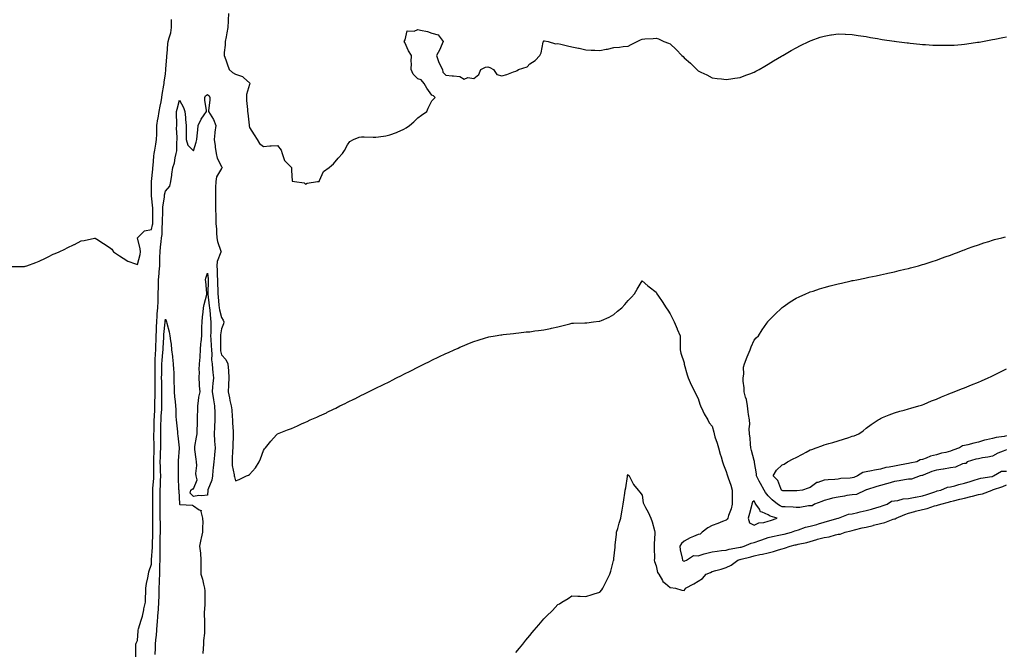
# Model space of a CAD drawing. Units: inches. Extents: x 968483 to 971123, y 7308458 to 7311098.
# Drawn here: x 969394 to 970096, y 7310197 to 7310647 of the extents above; entities that cross this region are included whole.
import ezdxf

# ---------------------------------------------------------------- set-up
doc = ezdxf.new("R2010")
doc.units = ezdxf.units.IN
doc.header["$MEASUREMENT"] = 0
doc.layers.add('Contour_96847308', color=7, linetype='Continuous', true_color=0xb621fe)

msp = doc.modelspace()

# ---------------------------------------------------------------- linework, layer by layer
at = {"layer": 'Contour_96847308'}
for points in [[(969543.07, 7310651.92, 3258), (969542.88, 7310647.08, 3258), (969542.81, 7310646.68, 3258), (969542.57, 7310641.92, 3258), (969541.98, 7310637.99, 3258), (969541.37, 7310635.24, 3258), (969540.8, 7310631.92, 3258), (969540.71, 7310629.26, 3258), (969540.09, 7310623.96, 3258), (969540, 7310621.92, 3258), (969541.09, 7310618.88, 3258), (969542.1, 7310615.97, 3258), (969543.6, 7310611.92, 3258), (969545.85, 7310609.72, 3258), (969548.05, 7310608.63, 3258), (969553.02, 7310606.89, 3258), (969554.05, 7310605.92, 3258), (969558.05, 7310602.37, 3258), (969558.3, 7310602.17, 3258), (969558.57, 7310601.92, 3258), (969558.4, 7310601.56, 3258), (969558.05, 7310601.3, 3258), (969555.82, 7310594.14, 3258), (969555.79, 7310591.92, 3258), (969555.92, 7310589.8, 3258), (969556.62, 7310583.35, 3258), (969556.71, 7310581.92, 3258), (969556.79, 7310580.67, 3258), (969557.89, 7310572.08, 3258), (969557.9, 7310571.92, 3258), (969557.92, 7310571.79, 3258), (969558.05, 7310570.64, 3258), (969561.44, 7310565.3, 3258), (969563.57, 7310561.92, 3258), (969565.16, 7310559.03, 3258), (969568.05, 7310556.92, 3258), (969572.58, 7310557.39, 3258), (969573.49, 7310557.35, 3258), (969578.05, 7310557.7, 3258), (969580.54, 7310554.41, 3258), (969581.34, 7310551.92, 3258), (969583.13, 7310547, 3258), (969586.26, 7310543.71, 3258), (969587.9, 7310541.92, 3258), (969587.97, 7310541.84, 3258), (969588.05, 7310540.07, 3258), (969588.4, 7310532.27, 3258), (969590.13, 7310531.92, 3258), (969597.16, 7310531.03, 3258), (969598.05, 7310530.18, 3258), (969599.07, 7310530.9, 3258), (969606.62, 7310531.92, 3258), (969607.84, 7310532.12, 3258), (969608.05, 7310532.77, 3258), (969610.75, 7310539.22, 3258), (969614.9, 7310541.92, 3258), (969616.53, 7310543.45, 3258), (969618.05, 7310544.56, 3258), (969621.25, 7310548.72, 3258), (969624.41, 7310551.92, 3258), (969625.79, 7310554.18, 3258), (969628.05, 7310558.1, 3258), (969629.52, 7310560.44, 3258), (969632.14, 7310561.92, 3258), (969636.35, 7310563.62, 3258), (969638.05, 7310563.9, 3258), (969639.91, 7310563.78, 3258), (969646.29, 7310563.68, 3258), (969648.05, 7310563.59, 3258), (969650.09, 7310563.96, 3258), (969655.34, 7310564.63, 3258), (969658.05, 7310565.18, 3258), (969662.97, 7310567, 3258), (969663.28, 7310567.16, 3258), (969668.05, 7310569.32, 3258), (969669.73, 7310570.24, 3258), (969672.16, 7310571.92, 3258), (969675.3, 7310574.67, 3258), (969678.05, 7310577.49, 3258), (969680.74, 7310579.23, 3258), (969684.52, 7310581.92, 3258), (969685.55, 7310584.42, 3258), (969688.05, 7310589.48, 3258), (969689.2, 7310590.77, 3258), (969690.49, 7310591.92, 3258), (969689.37, 7310593.23, 3258), (969688.05, 7310593.52, 3258), (969684.59, 7310598.47, 3258), (969682.72, 7310601.92, 3258), (969680.55, 7310604.42, 3258), (969678.05, 7310605.22, 3258), (969674.81, 7310608.67, 3258), (969673.32, 7310611.92, 3258), (969673.58, 7310616.39, 3258), (969673.44, 7310617.31, 3258), (969673.63, 7310621.92, 3258), (969671.43, 7310625.3, 3258), (969668.87, 7310631.1, 3258), (969668.46, 7310631.92, 3258), (969669.1, 7310632.97, 3258), (969670.45, 7310639.52, 3258), (969675.44, 7310639.32, 3258), (969678.05, 7310640.45, 3258), (969680.08, 7310639.89, 3258), (969685.04, 7310638.91, 3258), (969688.05, 7310637.89, 3258), (969692.68, 7310636.55, 3258), (969696.08, 7310631.92, 3258), (969694.68, 7310628.56, 3258), (969693.91, 7310626.07, 3258), (969691.37, 7310621.92, 3258), (969693.05, 7310616.92, 3258), (969695.76, 7310611.92, 3258), (969696.04, 7310609.9, 3258), (969698.05, 7310607.85, 3258), (969702.51, 7310607.46, 3258), (969703.55, 7310607.42, 3258), (969708.05, 7310606.92, 3258), (969711.22, 7310605.1, 3258), (969713.88, 7310606.09, 3258), (969718.05, 7310605.48, 3258), (969721.57, 7310608.4, 3258), (969723.11, 7310611.92, 3258), (969726.3, 7310613.66, 3258), (969728.05, 7310613.72, 3258), (969729.42, 7310613.29, 3258), (969732.15, 7310611.92, 3258), (969734.54, 7310608.41, 3258), (969738.05, 7310607.33, 3258), (969741.72, 7310608.25, 3258), (969746.27, 7310610.14, 3258), (969748.05, 7310610.72, 3258), (969748.9, 7310611.07, 3258), (969750, 7310611.92, 3258), (969756.17, 7310613.8, 3258), (969758.05, 7310615.88, 3258), (969761.76, 7310618.21, 3258), (969765.12, 7310621.92, 3258), (969766.15, 7310623.82, 3258), (969767.49, 7310631.36, 3258), (969767.68, 7310631.92, 3258), (969767.77, 7310632.2, 3258), (969768.05, 7310632.44, 3258), (969768.46, 7310632.33, 3258), (969771.14, 7310631.92, 3258), (969776.22, 7310630.1, 3258), (969778.05, 7310630.35, 3258), (969780.05, 7310629.92, 3258), (969784.92, 7310628.79, 3258), (969788.05, 7310628.14, 3258), (969792.77, 7310627.2, 3258), (969793.27, 7310627.14, 3258), (969798.05, 7310626, 3258), (969801.83, 7310625.7, 3258), (969804.3, 7310625.67, 3258), (969808.05, 7310625.4, 3258), (969812.47, 7310626.34, 3258), (969813.5, 7310626.48, 3258), (969818.05, 7310627.69, 3258), (969822.06, 7310627.91, 3258), (969824.51, 7310628.38, 3258), (969828.05, 7310628.66, 3258), (969830.28, 7310629.7, 3258), (969834.6, 7310631.92, 3258), (969836.91, 7310633.06, 3258), (969838.05, 7310633.61, 3258), (969840, 7310633.87, 3258), (969845.98, 7310633.99, 3258), (969848.05, 7310634.37, 3258), (969849.88, 7310633.75, 3258), (969853.64, 7310631.92, 3258), (969856.82, 7310630.69, 3258), (969858.05, 7310630.11, 3258), (969862.4, 7310626.27, 3258), (969866.56, 7310621.92, 3258), (969867.31, 7310621.17, 3258), (969868.05, 7310620.21, 3258), (969872.56, 7310616.43, 3258), (969877.16, 7310611.92, 3258), (969877.59, 7310611.46, 3258), (969878.05, 7310610.94, 3258), (969879.97, 7310610, 3258), (969884.19, 7310608.06, 3258), (969888.05, 7310605.88, 3258), (969891.63, 7310605.5, 3258), (969894.82, 7310605.15, 3258), (969898.05, 7310604.77, 3258), (969901.41, 7310605.27, 3258), (969904.29, 7310605.68, 3258), (969908.05, 7310606.24, 3258), (969912.15, 7310607.82, 3258), (969915.05, 7310608.92, 3258), (969918.05, 7310610.05, 3258), (969919.28, 7310610.69, 3258), (969921.53, 7310611.92, 3258), (969925.59, 7310614.38, 3258), (969928.05, 7310615.8, 3258), (969931.88, 7310618.09, 3258), (969937.46, 7310621.33, 3258), (969938.05, 7310621.67, 3258), (969938.21, 7310621.77, 3258), (969938.47, 7310621.92, 3258), (969944.53, 7310625.43, 3258), (969948.05, 7310627.36, 3258), (969951.04, 7310628.94, 3258), (969957.11, 7310631.92, 3258), (969957.75, 7310632.23, 3258), (969958.05, 7310632.36, 3258), (969958.71, 7310632.59, 3258), (969965.1, 7310634.87, 3258), (969968.05, 7310635.77, 3258), (969972.68, 7310636.55, 3258), (969973.29, 7310636.68, 3258), (969978.05, 7310637.36, 3258), (969982.9, 7310637.07, 3258), (969983.17, 7310637.04, 3258), (969988.05, 7310636.79, 3258), (969992.26, 7310636.13, 3258), (969994.02, 7310635.95, 3258), (969998.05, 7310635.41, 3258), (970000.92, 7310634.8, 3258), (970006.03, 7310633.94, 3258), (970008.05, 7310633.53, 3258), (970009.44, 7310633.31, 3258), (970017.82, 7310632.16, 3258), (970018.05, 7310632.12, 3258), (970018.23, 7310632.1, 3258), (970019.67, 7310631.92, 3258), (970027.09, 7310630.96, 3258), (970028.05, 7310630.85, 3258), (970029.24, 7310630.73, 3258), (970036.11, 7310629.98, 3258), (970038.05, 7310629.78, 3258), (970040.34, 7310629.64, 3258), (970045.45, 7310629.32, 3258), (970048.05, 7310629.16, 3258), (970050.82, 7310629.15, 3258), (970055.33, 7310629.19, 3258), (970058.05, 7310629.19, 3258), (970060.6, 7310629.37, 3258), (970065.96, 7310629.83, 3258), (970068.05, 7310629.97, 3258), (970069.76, 7310630.21, 3258), (970077.45, 7310631.33, 3258), (970078.05, 7310631.41, 3258), (970078.49, 7310631.49, 3258), (970080.91, 7310631.92, 3258), (970086.96, 7310633.01, 3258), (970088.05, 7310633.21, 3258), (970089.65, 7310633.53, 3258), (970095.34, 7310634.63, 3258), (970098.05, 7310635.16, 3258)], [(969388.63, 7310471.34, 3258), (969397.6, 7310471.48, 3258), (969398.05, 7310471.5, 3258), (969398.36, 7310471.61, 3258), (969399.22, 7310471.92, 3258), (969405.71, 7310474.26, 3258), (969408.05, 7310475.19, 3258), (969412.59, 7310477.37, 3258), (969414.43, 7310478.29, 3258), (969418.05, 7310480.1, 3258), (969419.33, 7310480.65, 3258), (969422.16, 7310481.92, 3258), (969426.22, 7310483.75, 3258), (969428.05, 7310484.66, 3258), (969433.01, 7310486.95, 3258), (969433.2, 7310487.06, 3258), (969438.05, 7310489.77, 3258), (969440.05, 7310489.92, 3258), (969447.6, 7310491.48, 3258), (969448.05, 7310491.51, 3258), (969449.09, 7310490.88, 3258), (969454.01, 7310487.88, 3258), (969458.05, 7310485.26, 3258), (969459.91, 7310483.77, 3258), (969461.13, 7310481.92, 3258), (969465.2, 7310479.07, 3258), (969468.05, 7310477.33, 3258), (969471.24, 7310475.11, 3258), (969476.62, 7310473.35, 3258), (969478.05, 7310472.72, 3258), (969480.07, 7310479.89, 3258), (969480.24, 7310481.92, 3258), (969480.16, 7310484.03, 3258), (969478.18, 7310491.79, 3258), (969478.17, 7310491.92, 3258), (969483.26, 7310496.71, 3258), (969488.05, 7310497.72, 3258), (969488.95, 7310501.02, 3258), (969489.07, 7310501.92, 3258), (969489.07, 7310510.9, 3258), (969489.08, 7310511.92, 3258), (969489.09, 7310512.96, 3258), (969488.14, 7310521.83, 3258), (969488.14, 7310521.92, 3258), (969488.15, 7310522.02, 3258), (969488.12, 7310531.85, 3258), (969488.13, 7310531.92, 3258), (969488.13, 7310532, 3258), (969489.08, 7310540.89, 3258), (969489.14, 7310541.92, 3258), (969489.32, 7310543.19, 3258), (969489.88, 7310550.1, 3258), (969490.15, 7310551.92, 3258), (969490.59, 7310554.46, 3258), (969491.21, 7310558.75, 3258), (969491.8, 7310561.92, 3258), (969491.91, 7310565.78, 3258), (969491.84, 7310568.13, 3258), (969491.97, 7310571.92, 3258), (969492.72, 7310576.59, 3258), (969492.81, 7310577.16, 3258), (969493.61, 7310581.92, 3258), (969494.24, 7310585.73, 3258), (969494.92, 7310588.8, 3258), (969495.5, 7310591.92, 3258), (969495.85, 7310594.12, 3258), (969496.89, 7310600.76, 3258), (969497.07, 7310601.92, 3258), (969497.16, 7310602.81, 3258), (969498.05, 7310608.91, 3258), (969498.27, 7310611.7, 3258), (969498.29, 7310611.92, 3258), (969498.3, 7310612.17, 3258), (969499.05, 7310620.92, 3258), (969499.08, 7310621.92, 3258), (969499.22, 7310623.09, 3258), (969499.86, 7310630.11, 3258), (969500.1, 7310631.92, 3258), (969500.64, 7310634.51, 3258), (969501.92, 7310638.06, 3258), (969502.46, 7310641.92, 3258), (969502.4, 7310646.27, 3258), (969502.42, 7310647.55, 3258)], [(969477.06, 7310192.91, 3257), (969476.94, 7310200.81, 3257), (969476.86, 7310201.92, 3257), (969477.19, 7310202.78, 3257), (969478.05, 7310204.55, 3257), (969478.59, 7310211.38, 3257), (969478.67, 7310211.92, 3257), (969478.95, 7310212.82, 3257), (969480.77, 7310219.19, 3257), (969481.68, 7310221.92, 3257), (969482.58, 7310226.46, 3257), (969482.7, 7310227.27, 3257), (969483.76, 7310231.92, 3257), (969483.88, 7310236.09, 3257), (969484.04, 7310237.91, 3257), (969484.17, 7310241.92, 3257), (969484.64, 7310245.33, 3257), (969485.5, 7310249.37, 3257), (969485.9, 7310251.92, 3257), (969486.32, 7310253.65, 3257), (969488.05, 7310259.04, 3257), (969488.24, 7310261.73, 3257), (969488.24, 7310261.92, 3257), (969488.25, 7310262.12, 3257), (969488.77, 7310271.2, 3257), (969488.78, 7310271.92, 3257), (969488.8, 7310272.67, 3257), (969489.06, 7310280.91, 3257), (969489.08, 7310281.92, 3257), (969489.08, 7310282.94, 3257), (969489.09, 7310290.88, 3257), (969489.09, 7310291.92, 3257), (969489.07, 7310292.94, 3257), (969489.04, 7310300.93, 3257), (969489.03, 7310301.92, 3257), (969489.04, 7310302.91, 3257), (969489.12, 7310310.85, 3257), (969489.13, 7310311.92, 3257), (969489.18, 7310313.05, 3257), (969489.69, 7310320.27, 3257), (969489.76, 7310321.92, 3257), (969489.73, 7310323.59, 3257), (969489.76, 7310330.21, 3257), (969489.73, 7310331.92, 3257), (969489.78, 7310333.65, 3257), (969490.01, 7310339.96, 3257), (969490.07, 7310341.92, 3257), (969490.06, 7310343.93, 3257), (969489.91, 7310350.06, 3257), (969489.9, 7310351.92, 3257), (969489.94, 7310353.81, 3257), (969490.09, 7310359.87, 3257), (969490.15, 7310361.92, 3257), (969490.26, 7310364.13, 3257), (969490.42, 7310369.55, 3257), (969490.55, 7310371.92, 3257), (969490.57, 7310374.44, 3257), (969490.69, 7310379.28, 3257), (969490.72, 7310381.92, 3257), (969490.68, 7310384.55, 3257), (969490.7, 7310389.27, 3257), (969490.67, 7310391.92, 3257), (969490.69, 7310394.56, 3257), (969490.64, 7310399.34, 3257), (969490.66, 7310401.92, 3257), (969490.83, 7310404.7, 3257), (969490.95, 7310409.02, 3257), (969491.15, 7310411.92, 3257), (969491.28, 7310415.15, 3257), (969491.37, 7310418.6, 3257), (969491.51, 7310421.92, 3257), (969491.68, 7310425.55, 3257), (969491.7, 7310428.27, 3257), (969491.88, 7310431.92, 3257), (969492.21, 7310436.08, 3257), (969492.26, 7310437.71, 3257), (969492.62, 7310441.92, 3257), (969492.78, 7310446.65, 3257), (969492.8, 7310447.18, 3257), (969492.95, 7310451.92, 3257), (969493.1, 7310456.88, 3257), (969493.1, 7310456.97, 3257), (969493.24, 7310461.92, 3257), (969493.53, 7310466.44, 3257), (969493.67, 7310467.54, 3257), (969493.99, 7310471.92, 3257), (969494.05, 7310475.92, 3257), (969494.15, 7310478.02, 3257), (969494.22, 7310481.92, 3257), (969494.52, 7310485.44, 3257), (969495.03, 7310488.91, 3257), (969495.33, 7310491.92, 3257), (969495.72, 7310494.26, 3257), (969495.77, 7310499.65, 3257), (969496.07, 7310501.92, 3257), (969496.08, 7310503.89, 3257), (969496.15, 7310510.02, 3257), (969496.16, 7310511.92, 3257), (969496.19, 7310513.78, 3257), (969497.31, 7310521.18, 3257), (969497.33, 7310521.92, 3257), (969497.4, 7310522.57, 3257), (969498.05, 7310525.19, 3257), (969501.18, 7310528.79, 3257), (969501.95, 7310531.92, 3257), (969502.6, 7310536.47, 3257), (969502.67, 7310537.3, 3257), (969503.43, 7310541.92, 3257), (969504.56, 7310545.41, 3257), (969505.11, 7310548.98, 3257), (969505.84, 7310551.92, 3257), (969506.16, 7310553.81, 3257), (969506.11, 7310559.98, 3257), (969506.35, 7310561.92, 3257), (969506.39, 7310563.59, 3257), (969506.08, 7310569.95, 3257), (969506.12, 7310571.92, 3257), (969506.22, 7310573.75, 3257), (969505.99, 7310579.85, 3257), (969506.09, 7310581.92, 3257), (969506.41, 7310583.56, 3257), (969508.05, 7310589.92, 3257), (969511.01, 7310584.88, 3257), (969512.01, 7310581.92, 3257), (969512.43, 7310577.54, 3257), (969512.32, 7310576.19, 3257), (969512.96, 7310571.92, 3257), (969512.94, 7310567.03, 3257), (969512.91, 7310566.78, 3257), (969512.88, 7310561.92, 3257), (969514.11, 7310557.98, 3257), (969518.05, 7310553.85, 3257), (969519.95, 7310560.01, 3257), (969520.52, 7310561.92, 3257), (969520.82, 7310564.69, 3257), (969521.11, 7310568.86, 3257), (969521.47, 7310571.92, 3257), (969523.49, 7310576.49, 3257), (969525.79, 7310579.67, 3257), (969527.28, 7310581.92, 3257), (969527.32, 7310582.66, 3257), (969526.19, 7310590.07, 3257), (969526.25, 7310591.92, 3257), (969526.78, 7310593.19, 3257), (969528.05, 7310594.12, 3257), (969529.2, 7310593.07, 3257), (969529.71, 7310591.92, 3257), (969529.84, 7310590.14, 3257), (969528.75, 7310582.62, 3257), (969528.83, 7310581.92, 3257), (969529.94, 7310580.03, 3257), (969532.48, 7310576.35, 3257), (969534.06, 7310571.92, 3257), (969533.4, 7310567.27, 3257), (969533.23, 7310566.75, 3257), (969532.79, 7310561.92, 3257), (969533.47, 7310557.34, 3257), (969533.58, 7310556.39, 3257), (969534.2, 7310551.92, 3257), (969534.88, 7310548.75, 3257), (969538.05, 7310542.71, 3257), (969538.42, 7310542.29, 3257), (969538.67, 7310541.92, 3257), (969538.39, 7310541.58, 3257), (969538.05, 7310541.31, 3257), (969534.56, 7310535.41, 3257), (969533.97, 7310531.92, 3257), (969533.88, 7310527.75, 3257), (969533.79, 7310526.18, 3257), (969533.7, 7310521.92, 3257), (969533.69, 7310517.57, 3257), (969533.78, 7310516.19, 3257), (969533.77, 7310511.92, 3257), (969533.94, 7310507.81, 3257), (969533.96, 7310506.01, 3257), (969534.11, 7310501.92, 3257), (969534.42, 7310498.28, 3257), (969534.49, 7310495.48, 3257), (969534.76, 7310491.92, 3257), (969535.24, 7310489.11, 3257), (969537.66, 7310482.32, 3257), (969537.75, 7310481.92, 3257), (969537.67, 7310481.54, 3257), (969535, 7310474.96, 3257), (969534.64, 7310471.92, 3257), (969534.9, 7310468.77, 3257), (969534.97, 7310465, 3257), (969535.19, 7310461.92, 3257), (969535.22, 7310459.09, 3257), (969535.53, 7310454.44, 3257), (969535.56, 7310451.92, 3257), (969535.79, 7310449.66, 3257), (969536.26, 7310443.71, 3257), (969536.44, 7310441.92, 3257), (969536.64, 7310440.52, 3257), (969538.05, 7310434.9, 3257), (969539.23, 7310433.1, 3257), (969539.64, 7310431.92, 3257), (969539.49, 7310430.48, 3257), (969538.05, 7310426.85, 3257), (969537.42, 7310422.55, 3257), (969537.38, 7310421.92, 3257), (969537.4, 7310421.27, 3257), (969537.3, 7310412.68, 3257), (969537.32, 7310411.92, 3257), (969537.38, 7310411.25, 3257), (969538.05, 7310408.44, 3257), (969541.12, 7310404.98, 3257), (969542.52, 7310401.92, 3257), (969542.97, 7310396.99, 3257), (969542.99, 7310396.86, 3257), (969543.42, 7310391.92, 3257), (969543.17, 7310387.04, 3257), (969543.17, 7310386.8, 3257), (969542.88, 7310381.92, 3257), (969543.8, 7310377.68, 3257), (969544.13, 7310375.84, 3257), (969544.93, 7310371.92, 3257), (969545.33, 7310369.2, 3257), (969545.73, 7310364.25, 3257), (969546.03, 7310361.92, 3257), (969546.02, 7310359.89, 3257), (969546.38, 7310353.59, 3257), (969546.37, 7310351.92, 3257), (969546.37, 7310350.24, 3257), (969546.11, 7310343.86, 3257), (969546.11, 7310341.92, 3257), (969545.97, 7310339.84, 3257), (969545.77, 7310334.2, 3257), (969545.61, 7310331.92, 3257), (969545.63, 7310329.49, 3257), (969547.22, 7310322.76, 3257), (969547.23, 7310321.92, 3257), (969547.4, 7310321.27, 3257), (969548.05, 7310318.42, 3257), (969550.56, 7310319.41, 3257), (969555.84, 7310321.92, 3257), (969557.42, 7310322.56, 3257), (969558.05, 7310323.01, 3257), (969562.31, 7310327.67, 3257), (969564.92, 7310331.92, 3257), (969565.89, 7310334.08, 3257), (969568.05, 7310340.17, 3257), (969568.79, 7310341.18, 3257), (969569.36, 7310341.92, 3257), (969573.25, 7310346.72, 3257), (969577.34, 7310351.21, 3257), (969577.98, 7310351.92, 3257), (969578.05, 7310351.97, 3257), (969578.14, 7310352, 3257), (969585.22, 7310354.76, 3257), (969588.05, 7310355.82, 3257), (969592.27, 7310357.7, 3257), (969595.25, 7310359.12, 3257), (969598.05, 7310360.44, 3257), (969599.08, 7310360.89, 3257), (969601.34, 7310361.92, 3257), (969606.11, 7310363.86, 3257), (969608.05, 7310364.76, 3257), (969612.88, 7310367.09, 3257), (969613.56, 7310367.43, 3257), (969618.05, 7310369.69, 3257), (969619.56, 7310370.4, 3257), (969622.58, 7310371.92, 3257), (969626.32, 7310373.65, 3257), (969628.05, 7310374.48, 3257), (969633.02, 7310376.95, 3257), (969633.15, 7310377.02, 3257), (969638.05, 7310379.49, 3257), (969639.67, 7310380.3, 3257), (969642.82, 7310381.92, 3257), (969646.33, 7310383.64, 3257), (969648.05, 7310384.5, 3257), (969653.05, 7310386.92, 3257), (969658.05, 7310389.44, 3257), (969659.72, 7310390.26, 3257), (969662.91, 7310391.92, 3257), (969666.36, 7310393.61, 3257), (969668.05, 7310394.49, 3257), (969673.02, 7310396.95, 3257), (969673.15, 7310397.02, 3257), (969678.05, 7310399.56, 3257), (969679.66, 7310400.31, 3257), (969682.89, 7310401.92, 3257), (969686.36, 7310403.61, 3257), (969688.05, 7310404.51, 3257), (969693.12, 7310406.85, 3257), (969698.05, 7310409.21, 3257), (969699.93, 7310410.03, 3257), (969704.05, 7310411.92, 3257), (969706.8, 7310413.17, 3257), (969708.05, 7310413.76, 3257), (969711.19, 7310415.07, 3257), (969713.82, 7310416.15, 3257), (969718.05, 7310417.77, 3257), (969721.17, 7310418.8, 3257), (969726.51, 7310420.38, 3257), (969728.05, 7310420.88, 3257), (969728.88, 7310421.09, 3257), (969733.3, 7310421.92, 3257), (969737.33, 7310422.64, 3257), (969738.05, 7310422.73, 3257), (969738.93, 7310422.8, 3257), (969746.32, 7310423.65, 3257), (969748.05, 7310423.76, 3257), (969750.07, 7310423.95, 3257), (969755.31, 7310424.66, 3257), (969758.05, 7310424.88, 3257), (969761.5, 7310425.36, 3257), (969764.15, 7310425.82, 3257), (969768.05, 7310426.27, 3257), (969772.73, 7310427.24, 3257), (969773.49, 7310427.36, 3257), (969778.05, 7310428.23, 3257), (969780.93, 7310429.03, 3257), (969786.63, 7310430.5, 3257), (969788.05, 7310430.89, 3257), (969789.08, 7310430.9, 3257), (969797.32, 7310431.19, 3257), (969798.05, 7310431.2, 3257), (969798.67, 7310431.3, 3257), (969803.38, 7310431.92, 3257), (969807.57, 7310432.4, 3257), (969808.05, 7310432.45, 3257), (969809.03, 7310432.89, 3257), (969814.65, 7310435.31, 3257), (969818.05, 7310437.02, 3257), (969820.54, 7310439.42, 3257), (969823.76, 7310441.92, 3257), (969825.78, 7310444.19, 3257), (969828.05, 7310447, 3257), (969830.51, 7310449.46, 3257), (969832.66, 7310451.92, 3257), (969834.69, 7310455.27, 3257), (969838.05, 7310461.24, 3257), (969842.28, 7310457.69, 3257), (969843.12, 7310456.98, 3257), (969848.05, 7310453.02, 3257), (969848.44, 7310452.31, 3257), (969848.64, 7310451.92, 3257), (969849.85, 7310450.13, 3257), (969852.45, 7310446.32, 3257), (969855.16, 7310441.92, 3257), (969856.45, 7310440.32, 3257), (969858.05, 7310437.63, 3257), (969860.02, 7310433.89, 3257), (969860.89, 7310431.92, 3257), (969863.12, 7310426.99, 3257), (969863.21, 7310426.76, 3257), (969865.15, 7310421.92, 3257), (969865.26, 7310419.13, 3257), (969865.22, 7310414.75, 3257), (969865.32, 7310411.92, 3257), (969865.76, 7310409.64, 3257), (969868.05, 7310402.66, 3257), (969868.14, 7310402.01, 3257), (969868.14, 7310401.92, 3257), (969868.18, 7310401.79, 3257), (969870.19, 7310394.05, 3257), (969870.86, 7310391.92, 3257), (969873.06, 7310386.92, 3257), (969873.07, 7310386.9, 3257), (969875.67, 7310381.92, 3257), (969876.34, 7310380.22, 3257), (969878.05, 7310377.17, 3257), (969879.36, 7310373.23, 3257), (969879.81, 7310371.92, 3257), (969881.51, 7310368.46, 3257), (969882.45, 7310366.32, 3257), (969885.09, 7310361.92, 3257), (969886.04, 7310359.9, 3257), (969888.05, 7310357.42, 3257), (969889.2, 7310353.07, 3257), (969889.43, 7310351.92, 3257), (969890.08, 7310349.89, 3257), (969891.55, 7310345.41, 3257), (969892.65, 7310341.92, 3257), (969893.7, 7310337.57, 3257), (969894.45, 7310335.52, 3257), (969895.5, 7310331.92, 3257), (969896.06, 7310329.93, 3257), (969898.05, 7310325.15, 3257), (969898.83, 7310322.71, 3257), (969899.01, 7310321.92, 3257), (969899.45, 7310320.53, 3257), (969901.43, 7310315.3, 3257), (969902.28, 7310311.92, 3257), (969902.38, 7310307.59, 3257), (969902.34, 7310306.21, 3257), (969902.44, 7310301.92, 3257), (969901.58, 7310298.39, 3257), (969899.82, 7310293.69, 3257), (969899.28, 7310291.92, 3257), (969898.87, 7310291.1, 3257), (969898.05, 7310290.38, 3257), (969895.52, 7310289.4, 3257), (969892.05, 7310287.92, 3257), (969888.05, 7310286.52, 3257), (969884.94, 7310285.03, 3257), (969880.84, 7310281.92, 3257), (969879.53, 7310280.43, 3257), (969878.05, 7310280.14, 3257), (969874.84, 7310278.71, 3257), (969872.27, 7310277.7, 3257), (969868.05, 7310275.45, 3257), (969866.17, 7310273.8, 3257), (969864.9, 7310271.92, 3257), (969865.28, 7310269.15, 3257), (969866.76, 7310263.21, 3257), (969866.99, 7310261.92, 3257), (969867.51, 7310261.38, 3257), (969868.05, 7310261.15, 3257), (969868.64, 7310261.34, 3257), (969869.82, 7310261.92, 3257), (969874.8, 7310265.17, 3257), (969878.05, 7310265.07, 3257), (969882.42, 7310266.29, 3257), (969883.37, 7310266.6, 3257), (969888.05, 7310267.72, 3257), (969891.72, 7310268.25, 3257), (969894.8, 7310268.67, 3257), (969898.05, 7310269.13, 3257), (969900.29, 7310269.68, 3257), (969906.93, 7310270.8, 3257), (969908.05, 7310271.04, 3257), (969908.73, 7310271.23, 3257), (969910.81, 7310271.92, 3257), (969915.98, 7310274, 3257), (969918.05, 7310274.45, 3257), (969922, 7310275.86, 3257), (969923.58, 7310276.4, 3257), (969928.05, 7310278.11, 3257), (969931.16, 7310278.81, 3257), (969935.75, 7310279.61, 3257), (969938.05, 7310280.09, 3257), (969939.52, 7310280.45, 3257), (969944.71, 7310281.92, 3257), (969947.15, 7310282.82, 3257), (969948.05, 7310283.01, 3257), (969949.6, 7310283.48, 3257), (969954.65, 7310285.32, 3257), (969958.05, 7310286.14, 3257), (969962.64, 7310287.33, 3257), (969963.91, 7310287.78, 3257), (969968.05, 7310289.03, 3257), (969970.33, 7310289.65, 3257), (969978, 7310291.87, 3257), (969978.05, 7310291.89, 3257), (969978.08, 7310291.89, 3257), (969978.18, 7310291.92, 3257), (969985.24, 7310294.73, 3257), (969988.05, 7310295.03, 3257), (969992.06, 7310295.93, 3257), (969993.64, 7310296.33, 3257), (969998.05, 7310297.25, 3257), (970001.71, 7310298.25, 3257), (970005.48, 7310299.36, 3257), (970008.05, 7310300.08, 3257), (970009.4, 7310300.57, 3257), (970012.98, 7310301.92, 3257), (970015.92, 7310304.04, 3257), (970018.05, 7310304.16, 3257), (970020.5, 7310304.38, 3257), (970024.4, 7310305.58, 3257), (970028.05, 7310305.78, 3257), (970032.84, 7310306.71, 3257), (970033.21, 7310306.76, 3257), (970038.05, 7310307.79, 3257), (970041.18, 7310308.79, 3257), (970046.87, 7310310.74, 3257), (970048.05, 7310311.13, 3257), (970048.68, 7310311.29, 3257), (970051.17, 7310311.92, 3257), (970055.97, 7310314, 3257), (970058.05, 7310314.2, 3257), (970061.14, 7310315, 3257), (970064.02, 7310315.95, 3257), (970068.05, 7310316.82, 3257), (970072.03, 7310317.94, 3257), (970075.04, 7310318.92, 3257), (970078.05, 7310319.82, 3257), (970079.7, 7310320.27, 3257), (970087.64, 7310321.51, 3257), (970088.05, 7310321.6, 3257), (970088.28, 7310321.69, 3257), (970088.74, 7310321.92, 3257), (970094.59, 7310325.38, 3257), (970098.05, 7310325.31, 3257)], [(970098.05, 7310340.55, 3257), (970095.69, 7310339.56, 3257), (970091.8, 7310338.17, 3257), (970088.05, 7310336.18, 3257), (970084.7, 7310335.27, 3257), (970080.97, 7310334.84, 3257), (970078.05, 7310334.22, 3257), (970076.14, 7310333.83, 3257), (970069.87, 7310331.92, 3257), (970069.05, 7310330.92, 3257), (970068.05, 7310330.93, 3257), (970066.75, 7310330.62, 3257), (970061.75, 7310328.22, 3257), (970058.05, 7310327.76, 3257), (970053.17, 7310326.81, 3257), (970052.91, 7310326.78, 3257), (970048.05, 7310325.98, 3257), (970044.88, 7310325.09, 3257), (970038.67, 7310322.55, 3257), (970038.05, 7310322.34, 3257), (970037.71, 7310322.26, 3257), (970036.41, 7310321.92, 3257), (970030.35, 7310319.62, 3257), (970028.05, 7310319.64, 3257), (970025.3, 7310319.17, 3257), (970021.48, 7310318.49, 3257), (970018.05, 7310317.9, 3257), (970013.44, 7310316.53, 3257), (970012.4, 7310316.27, 3257), (970008.05, 7310315.07, 3257), (970005.48, 7310314.49, 3257), (969998.29, 7310312.16, 3257), (969998.05, 7310312.1, 3257), (969997.92, 7310312.05, 3257), (969997.53, 7310311.92, 3257), (969991.13, 7310308.84, 3257), (969988.05, 7310308.58, 3257), (969984.03, 7310307.9, 3257), (969982.42, 7310307.54, 3257), (969978.05, 7310306.89, 3257), (969973.88, 7310306.09, 3257), (969971.44, 7310305.31, 3257), (969968.05, 7310304.5, 3257), (969966.26, 7310303.71, 3257), (969961.16, 7310301.92, 3257), (969959.34, 7310300.64, 3257), (969958.05, 7310300.71, 3257), (969956.83, 7310300.7, 3257), (969950.52, 7310299.45, 3257), (969948.05, 7310299.44, 3257), (969945.75, 7310299.61, 3257), (969940.08, 7310299.89, 3257), (969938.05, 7310300.03, 3257), (969936.69, 7310300.57, 3257), (969934.58, 7310301.92, 3257), (969930.96, 7310304.83, 3257), (969928.05, 7310307.73, 3257), (969926.18, 7310310.05, 3257), (969925.21, 7310311.92, 3257), (969922.63, 7310316.51, 3257), (969921.63, 7310318.33, 3257), (969919.66, 7310321.92, 3257), (969919.64, 7310323.51, 3257), (969918.37, 7310331.59, 3257), (969918.37, 7310331.92, 3257), (969918.35, 7310332.23, 3257), (969918.05, 7310332.99, 3257), (969916.24, 7310340.11, 3257), (969915.77, 7310341.92, 3257), (969915.4, 7310344.57, 3257), (969915.16, 7310349.02, 3257), (969914.66, 7310351.92, 3257), (969914.41, 7310355.56, 3257), (969915.01, 7310358.88, 3257), (969914.64, 7310361.92, 3257), (969914.08, 7310365.89, 3257), (969913.84, 7310367.71, 3257), (969913.24, 7310371.92, 3257), (969912.51, 7310376.38, 3257), (969911.9, 7310378.07, 3257), (969911.01, 7310381.92, 3257), (969910.96, 7310384.83, 3257), (969910.31, 7310389.66, 3257), (969910.26, 7310391.92, 3257), (969910.7, 7310394.56, 3257), (969910.43, 7310399.54, 3257), (969911.09, 7310401.92, 3257), (969912.93, 7310406.81, 3257), (969912.99, 7310406.98, 3257), (969915.18, 7310411.92, 3257), (969915.8, 7310414.17, 3257), (969918.05, 7310418.88, 3257), (969919.53, 7310420.44, 3257), (969921.03, 7310421.92, 3257), (969923.79, 7310426.18, 3257), (969927.08, 7310430.95, 3257), (969927.75, 7310431.92, 3257), (969927.88, 7310432.09, 3257), (969928.05, 7310432.28, 3257), (969932.79, 7310437.18, 3257), (969937.81, 7310441.92, 3257), (969937.94, 7310442.03, 3257), (969938.05, 7310442.12, 3257), (969938.67, 7310442.55, 3257), (969943.78, 7310446.19, 3257), (969948.05, 7310448.68, 3257), (969950.16, 7310449.81, 3257), (969954.84, 7310451.92, 3257), (969957.08, 7310452.88, 3257), (969958.05, 7310453.26, 3257), (969960.02, 7310453.89, 3257), (969964.53, 7310455.44, 3257), (969968.05, 7310456.5, 3257), (969972.35, 7310457.62, 3257), (969974.17, 7310458.04, 3257), (969978.05, 7310459.02, 3257), (969980.39, 7310459.58, 3257), (969987.2, 7310461.07, 3257), (969988.05, 7310461.27, 3257), (969988.59, 7310461.38, 3257), (969991.28, 7310461.92, 3257), (969996.88, 7310463.09, 3257), (969998.05, 7310463.33, 3257), (969999.83, 7310463.69, 3257), (970005.16, 7310464.82, 3257), (970008.05, 7310465.42, 3257), (970012.52, 7310466.39, 3257), (970013.38, 7310466.58, 3257), (970018.05, 7310467.62, 3257), (970021.54, 7310468.43, 3257), (970025.53, 7310469.4, 3257), (970028.05, 7310470, 3257), (970029.56, 7310470.41, 3257), (970035.19, 7310471.92, 3257), (970037.43, 7310472.54, 3257), (970038.05, 7310472.72, 3257), (970039.2, 7310473.07, 3257), (970045.04, 7310474.93, 3257), (970048.05, 7310475.88, 3257), (970052.43, 7310477.54, 3257), (970054.35, 7310478.22, 3257), (970058.05, 7310479.55, 3257), (970059.73, 7310480.24, 3257), (970064.32, 7310481.92, 3257), (970067.01, 7310482.96, 3257), (970068.05, 7310483.3, 3257), (970070.23, 7310484.1, 3257), (970074.3, 7310485.67, 3257), (970078.05, 7310486.92, 3257), (970081.78, 7310488.18, 3257), (970085.38, 7310489.26, 3257), (970088.05, 7310490.1, 3257), (970089.45, 7310490.52, 3257), (970094.79, 7310491.92, 3257), (970097.33, 7310492.64, 3257)], [(969490.73, 7310194.6, 3256), (969490.95, 7310199.02, 3256), (969491.08, 7310201.92, 3256), (969491.27, 7310205.14, 3256), (969491.65, 7310208.32, 3256), (969491.85, 7310211.92, 3256), (969492.16, 7310216.03, 3256), (969492.4, 7310217.58, 3256), (969492.67, 7310221.92, 3256), (969493.07, 7310226.9, 3256), (969493.07, 7310226.94, 3256), (969493.46, 7310231.92, 3256), (969493.54, 7310236.44, 3256), (969493.54, 7310237.41, 3256), (969493.62, 7310241.92, 3256), (969493.8, 7310246.17, 3256), (969493.85, 7310247.72, 3256), (969494.03, 7310251.92, 3256), (969494.13, 7310255.83, 3256), (969494.1, 7310257.97, 3256), (969494.21, 7310261.92, 3256), (969494.28, 7310265.68, 3256), (969494.23, 7310268.11, 3256), (969494.31, 7310271.92, 3256), (969494.4, 7310275.58, 3256), (969494.44, 7310278.31, 3256), (969494.52, 7310281.92, 3256), (969494.5, 7310285.47, 3256), (969494.46, 7310288.33, 3256), (969494.44, 7310291.92, 3256), (969494.39, 7310295.58, 3256), (969494.33, 7310298.2, 3256), (969494.28, 7310301.92, 3256), (969494.32, 7310305.66, 3256), (969494.34, 7310308.2, 3256), (969494.37, 7310311.92, 3256), (969494.52, 7310315.45, 3256), (969494.55, 7310318.42, 3256), (969494.69, 7310321.92, 3256), (969494.62, 7310325.35, 3256), (969494.49, 7310328.36, 3256), (969494.42, 7310331.92, 3256), (969494.53, 7310335.44, 3256), (969494.61, 7310338.49, 3256), (969494.73, 7310341.92, 3256), (969494.7, 7310345.27, 3256), (969494.74, 7310348.61, 3256), (969494.71, 7310351.92, 3256), (969494.8, 7310355.17, 3256), (969494.9, 7310358.76, 3256), (969494.97, 7310361.92, 3256), (969495.12, 7310364.85, 3256), (969495.44, 7310369.31, 3256), (969495.58, 7310371.92, 3256), (969495.61, 7310374.37, 3256), (969495.57, 7310379.44, 3256), (969495.6, 7310381.92, 3256), (969495.56, 7310384.41, 3256), (969495.42, 7310389.29, 3256), (969495.39, 7310391.92, 3256), (969495.41, 7310394.56, 3256), (969495.55, 7310399.42, 3256), (969495.58, 7310401.92, 3256), (969495.73, 7310404.25, 3256), (969496.32, 7310410.2, 3256), (969496.44, 7310411.92, 3256), (969496.51, 7310413.46, 3256), (969496.93, 7310420.8, 3256), (969496.98, 7310421.92, 3256), (969497.02, 7310422.95, 3256), (969497.81, 7310431.67, 3256), (969497.82, 7310431.92, 3256), (969497.84, 7310432.14, 3256), (969498.05, 7310433.76, 3256), (969498.65, 7310432.52, 3256), (969498.82, 7310431.92, 3256), (969499.03, 7310430.94, 3256), (969500.78, 7310424.65, 3256), (969501.26, 7310421.92, 3256), (969501.7, 7310418.27, 3256), (969502.09, 7310415.96, 3256), (969502.52, 7310411.92, 3256), (969503.21, 7310407.07, 3256), (969503.2, 7310406.77, 3256), (969503.71, 7310401.92, 3256), (969503.92, 7310397.78, 3256), (969503.97, 7310396, 3256), (969504.15, 7310391.92, 3256), (969504.15, 7310388.03, 3256), (969504.32, 7310385.65, 3256), (969504.32, 7310381.92, 3256), (969504.51, 7310378.38, 3256), (969504.95, 7310375.02, 3256), (969505.15, 7310371.92, 3256), (969505.46, 7310369.33, 3256), (969505.57, 7310364.4, 3256), (969505.82, 7310361.92, 3256), (969505.99, 7310359.86, 3256), (969506.6, 7310353.36, 3256), (969506.73, 7310351.92, 3256), (969506.82, 7310350.69, 3256), (969507.87, 7310342.1, 3256), (969507.88, 7310341.92, 3256), (969507.88, 7310341.75, 3256), (969507.2, 7310332.76, 3256), (969507.2, 7310331.92, 3256), (969507.15, 7310331.03, 3256), (969507.14, 7310322.83, 3256), (969507.08, 7310321.92, 3256), (969507.12, 7310320.99, 3256), (969507.52, 7310312.45, 3256), (969507.54, 7310311.92, 3256), (969507.56, 7310311.43, 3256), (969508, 7310301.96, 3256), (969508, 7310301.92, 3256), (969508.05, 7310301.73, 3256), (969508.31, 7310301.66, 3256), (969517.31, 7310301.18, 3256), (969518.05, 7310300.74, 3256), (969522.23, 7310297.74, 3256), (969523.54, 7310297.41, 3256), (969523.28, 7310296.69, 3256), (969524.61, 7310291.92, 3256), (969524.78, 7310288.65, 3256), (969524.49, 7310285.48, 3256), (969524.63, 7310281.92, 3256), (969523.67, 7310277.54, 3256), (969523.44, 7310276.53, 3256), (969522.49, 7310271.92, 3256), (969523, 7310266.97, 3256), (969523.02, 7310266.9, 3256), (969523.33, 7310261.92, 3256), (969523.4, 7310257.27, 3256), (969523.35, 7310256.62, 3256), (969523.41, 7310251.92, 3256), (969524.57, 7310248.44, 3256), (969525.29, 7310244.68, 3256), (969526.03, 7310241.92, 3256), (969526.16, 7310240.03, 3256), (969526.11, 7310233.86, 3256), (969526.22, 7310231.92, 3256), (969526.27, 7310230.15, 3256), (969525.63, 7310224.34, 3256), (969525.69, 7310221.92, 3256), (969525.87, 7310219.74, 3256), (969525.84, 7310214.12, 3256), (969526, 7310211.92, 3256), (969525.89, 7310209.76, 3256), (969525.3, 7310204.67, 3256), (969525.17, 7310201.92, 3256), (969525.08, 7310198.96, 3256), (969524.75, 7310195.22, 3256)], [(969948.05, 7310311.3, 3256), (969947.45, 7310311.32, 3256), (969938.52, 7310311.45, 3256), (969938.05, 7310311.47, 3256), (969937.81, 7310311.68, 3256), (969937.55, 7310311.92, 3256), (969937.01, 7310312.96, 3256), (969934.86, 7310318.73, 3256), (969931.63, 7310321.92, 3256), (969933.91, 7310326.06, 3256), (969938.05, 7310329.85, 3256), (969939.52, 7310330.45, 3256), (969941.93, 7310331.92, 3256), (969945.92, 7310334.05, 3256), (969948.05, 7310335.19, 3256), (969952.44, 7310337.53, 3256), (969955.14, 7310339.01, 3256), (969958.05, 7310340.59, 3256), (969959.14, 7310340.82, 3256), (969962.28, 7310341.92, 3256), (969966.42, 7310343.55, 3256), (969968.05, 7310344.22, 3256), (969971.28, 7310345.15, 3256), (969974.13, 7310345.84, 3256), (969978.05, 7310347.12, 3256), (969981.74, 7310348.23, 3256), (969985.61, 7310349.48, 3256), (969988.05, 7310350.24, 3256), (969989.32, 7310350.65, 3256), (969992.71, 7310351.92, 3256), (969995.77, 7310354.2, 3256), (969998.05, 7310355.99, 3256), (970001.42, 7310358.55, 3256), (970006.54, 7310361.92, 3256), (970007.44, 7310362.53, 3256), (970008.05, 7310362.85, 3256), (970009.66, 7310363.54, 3256), (970014.3, 7310365.67, 3256), (970018.05, 7310367.08, 3256), (970021.86, 7310368.11, 3256), (970025.06, 7310368.93, 3256), (970028.05, 7310369.73, 3256), (970029.71, 7310370.26, 3256), (970035.48, 7310371.92, 3256), (970037.46, 7310372.5, 3256), (970038.05, 7310372.67, 3256), (970039.32, 7310373.19, 3256), (970044.53, 7310375.44, 3256), (970048.05, 7310376.79, 3256), (970051.62, 7310378.34, 3256), (970056.34, 7310380.22, 3256), (970058.05, 7310380.92, 3256), (970058.76, 7310381.2, 3256), (970060.62, 7310381.92, 3256), (970065.93, 7310384.04, 3256), (970068.05, 7310384.87, 3256), (970072.99, 7310386.86, 3256), (970073.08, 7310386.9, 3256), (970078.05, 7310388.9, 3256), (970080.18, 7310389.8, 3256), (970084.98, 7310391.92, 3256), (970087.07, 7310392.9, 3256), (970088.05, 7310393.36, 3256), (970090.94, 7310394.81, 3256), (970093.75, 7310396.22, 3256), (970098.05, 7310398.41, 3256)], [(970098.05, 7310350.54, 3256), (970096.28, 7310350.15, 3256), (970090.62, 7310349.36, 3256), (970088.05, 7310348.65, 3256), (970083.75, 7310347.62, 3256), (970082.46, 7310347.51, 3256), (970078.05, 7310345.95, 3256), (970074.65, 7310345.32, 3256), (970070.39, 7310344.26, 3256), (970068.05, 7310343.78, 3256), (970066.62, 7310343.35, 3256), (970064.63, 7310341.92, 3256), (970059.69, 7310340.28, 3256), (970058.05, 7310339.6, 3256), (970054.87, 7310338.74, 3256), (970051.77, 7310338.2, 3256), (970048.05, 7310336.91, 3256), (970043.9, 7310336.07, 3256), (970040.68, 7310334.55, 3256), (970038.05, 7310333.71, 3256), (970036.52, 7310333.45, 3256), (970034.17, 7310331.92, 3256), (970028.99, 7310330.98, 3256), (970028.05, 7310330.76, 3256), (970026.64, 7310330.51, 3256), (970020.54, 7310329.43, 3256), (970018.05, 7310328.99, 3256), (970014.32, 7310328.19, 3256), (970012.03, 7310327.94, 3256), (970008.05, 7310326.82, 3256), (970003.86, 7310326.11, 3256), (970001.79, 7310325.66, 3256), (969998.05, 7310324.97, 3256), (969995.55, 7310324.42, 3256), (969991.73, 7310321.92, 3256), (969989.04, 7310320.93, 3256), (969988.05, 7310320.59, 3256), (969986.5, 7310320.37, 3256), (969979.95, 7310320.02, 3256), (969978.05, 7310319.69, 3256), (969975.6, 7310319.47, 3256), (969970.76, 7310319.21, 3256), (969968.05, 7310318.93, 3256), (969963.43, 7310317.3, 3256), (969962.76, 7310317.21, 3256), (969958.05, 7310313.8, 3256), (969956.62, 7310313.35, 3256), (969952.6, 7310311.92, 3256), (969948.58, 7310311.4, 3256), (969948.05, 7310311.3, 3256)], [(969748.05, 7310195.93, 3256), (969750.76, 7310199.21, 3256), (969753.01, 7310201.92, 3256), (969755.24, 7310204.73, 3256), (969758.05, 7310208.2, 3256), (969759.76, 7310210.21, 3256), (969761.17, 7310211.92, 3256), (969764.33, 7310215.64, 3256), (969768.05, 7310220.04, 3256), (969769.03, 7310220.94, 3256), (969770, 7310221.92, 3256), (969774.07, 7310225.9, 3256), (969778.05, 7310230.21, 3256), (969779.16, 7310230.81, 3256), (969780.89, 7310231.92, 3256), (969785.4, 7310234.57, 3256), (969788.05, 7310236.41, 3256), (969792.37, 7310236.23, 3256), (969793.81, 7310236.16, 3256), (969798.05, 7310235.98, 3256), (969802.54, 7310237.43, 3256), (969803.89, 7310237.76, 3256), (969808.05, 7310238.96, 3256), (969809.29, 7310240.68, 3256), (969810.18, 7310241.92, 3256), (969812.32, 7310246.19, 3256), (969812.82, 7310247.15, 3256), (969815.03, 7310251.92, 3256), (969815.87, 7310254.1, 3256), (969817.75, 7310261.62, 3256), (969817.84, 7310261.92, 3256), (969817.89, 7310262.08, 3256), (969818.05, 7310263.05, 3256), (969818.83, 7310271.14, 3256), (969818.86, 7310271.92, 3256), (969818.93, 7310272.8, 3256), (969819.81, 7310280.17, 3256), (969819.92, 7310281.92, 3256), (969820.7, 7310284.57, 3256), (969821.65, 7310288.31, 3256), (969822.85, 7310291.92, 3256), (969823.61, 7310296.36, 3256), (969823.78, 7310297.65, 3256), (969824.48, 7310301.92, 3256), (969824.97, 7310305, 3256), (969825.74, 7310309.61, 3256), (969826.11, 7310311.92, 3256), (969826.4, 7310313.57, 3256), (969827.63, 7310321.5, 3256), (969827.7, 7310321.92, 3256), (969827.79, 7310322.19, 3256), (969828.05, 7310323.03, 3256), (969828.47, 7310322.34, 3256), (969828.87, 7310321.92, 3256), (969829.93, 7310320.04, 3256), (969831.88, 7310315.75, 3256), (969835.38, 7310311.92, 3256), (969836.47, 7310310.34, 3256), (969838.05, 7310308.27, 3256), (969838.96, 7310302.83, 3256), (969839.27, 7310301.92, 3256), (969840.59, 7310299.38, 3256), (969842.31, 7310296.18, 3256), (969844.38, 7310291.92, 3256), (969845.31, 7310289.17, 3256), (969846.87, 7310283.11, 3256), (969847.22, 7310281.92, 3256), (969847.25, 7310281.11, 3256), (969846.7, 7310273.27, 3256), (969846.75, 7310271.92, 3256), (969846.72, 7310270.6, 3256), (969846.83, 7310263.15, 3256), (969846.81, 7310261.92, 3256), (969847, 7310260.87, 3256), (969848.05, 7310257.79, 3256), (969849.16, 7310253.03, 3256), (969850.05, 7310251.92, 3256), (969852.56, 7310247.41, 3256), (969852.83, 7310246.7, 3256), (969854.83, 7310245.15, 3256), (969858.05, 7310242.39, 3256), (969858.41, 7310242.29, 3256), (969861.94, 7310241.92, 3256), (969866.53, 7310240.4, 3256), (969868.05, 7310240.27, 3256), (969868.81, 7310241.15, 3256), (969869.14, 7310241.92, 3256), (969874.98, 7310244.99, 3256), (969878.05, 7310246.79, 3256), (969881.1, 7310248.87, 3256), (969883.91, 7310251.92, 3256), (969886.85, 7310253.12, 3256), (969888.05, 7310253.74, 3256), (969890.58, 7310254.45, 3256), (969894.47, 7310255.5, 3256), (969898.05, 7310256.53, 3256), (969901.74, 7310258.22, 3256), (969906.5, 7310261.92, 3256), (969907.7, 7310262.28, 3256), (969908.05, 7310262.35, 3256), (969908.66, 7310262.52, 3256), (969915.66, 7310264.31, 3256), (969918.05, 7310265.04, 3256), (969921.99, 7310265.86, 3256), (969923.91, 7310266.07, 3256), (969928.05, 7310267.18, 3256), (969931.93, 7310268.04, 3256), (969935.44, 7310269.31, 3256), (969938.05, 7310270.04, 3256), (969939.57, 7310270.39, 3256), (969943.61, 7310271.92, 3256), (969947.26, 7310272.71, 3256), (969948.05, 7310272.91, 3256), (969949.41, 7310273.27, 3256), (969955.52, 7310274.45, 3256), (969958.05, 7310275.29, 3256), (969962.85, 7310276.72, 3256), (969963.15, 7310276.82, 3256), (969968.05, 7310278.15, 3256), (969971.45, 7310278.53, 3256), (969976.14, 7310280.01, 3256), (969978.05, 7310280.32, 3256), (969979.45, 7310280.52, 3256), (969982.86, 7310281.92, 3256), (969987.07, 7310282.9, 3256), (969988.05, 7310283.16, 3256), (969989.67, 7310283.54, 3256), (969995.13, 7310284.84, 3256), (969998.05, 7310285.53, 3256), (970002.84, 7310286.71, 3256), (970003.18, 7310286.79, 3256), (970008.05, 7310288, 3256), (970011.17, 7310288.8, 3256), (970017.13, 7310291.01, 3256), (970018.05, 7310291.29, 3256), (970018.57, 7310291.4, 3256), (970019.4, 7310291.92, 3256), (970025.56, 7310294.41, 3256), (970028.05, 7310295.31, 3256), (970032.72, 7310296.58, 3256), (970033.23, 7310296.75, 3256), (970038.05, 7310297.91, 3256), (970041.34, 7310298.63, 3256), (970046.71, 7310300.58, 3256), (970048.05, 7310300.95, 3256), (970048.84, 7310301.13, 3256), (970051.1, 7310301.92, 3256), (970056.69, 7310303.28, 3256), (970058.05, 7310303.61, 3256), (970060.34, 7310304.21, 3256), (970064.68, 7310305.29, 3256), (970068.05, 7310306.21, 3256), (970072.64, 7310307.33, 3256), (970073.71, 7310307.58, 3256), (970078.05, 7310308.62, 3256), (970080.82, 7310309.15, 3256), (970087.91, 7310311.92, 3256), (970088.01, 7310311.95, 3256), (970088.05, 7310311.96, 3256), (970088.12, 7310311.99, 3256), (970095.48, 7310314.49, 3256), (970098.05, 7310315.65, 3256)]]:
    msp.add_polyline3d(points, dxfattribs=at)
for points in [[(969528.05, 7310308.3, 3256), (969524.01, 7310307.88, 3256), (969521.97, 7310308.01, 3256), (969518.05, 7310307.24, 3256), (969515.77, 7310309.64, 3256), (969516.16, 7310311.92, 3256), (969517.31, 7310312.67, 3256), (969518.05, 7310312.74, 3256), (969520.83, 7310319.14, 3256), (969520.05, 7310321.92, 3256), (969519.88, 7310323.74, 3256), (969520.5, 7310329.47, 3256), (969520.34, 7310331.92, 3256), (969520, 7310333.87, 3256), (969519.15, 7310340.82, 3256), (969518.98, 7310341.92, 3256), (969519.17, 7310343.04, 3256), (969520.35, 7310349.62, 3256), (969520.75, 7310351.92, 3256), (969520.7, 7310354.57, 3256), (969520.9, 7310359.07, 3256), (969520.85, 7310361.92, 3256), (969520.84, 7310364.72, 3256), (969521.11, 7310368.87, 3256), (969521.1, 7310371.92, 3256), (969521.74, 7310375.61, 3256), (969521.83, 7310378.14, 3256), (969522.77, 7310381.92, 3256), (969522.41, 7310386.28, 3256), (969522.46, 7310387.51, 3256), (969522.17, 7310391.92, 3256), (969522.38, 7310396.24, 3256), (969522.26, 7310397.71, 3256), (969522.5, 7310401.92, 3256), (969522.79, 7310406.66, 3256), (969522.86, 7310407.11, 3256), (969523.08, 7310411.92, 3256), (969523.44, 7310416.53, 3256), (969523.58, 7310417.44, 3256), (969523.97, 7310421.92, 3256), (969524.11, 7310425.86, 3256), (969524.15, 7310428.03, 3256), (969524.3, 7310431.92, 3256), (969524.59, 7310435.38, 3256), (969525.03, 7310438.9, 3256), (969525.31, 7310441.92, 3256), (969525.67, 7310444.3, 3256), (969527.59, 7310451.46, 3256), (969527.68, 7310451.92, 3256), (969527.67, 7310452.31, 3256), (969526.79, 7310460.66, 3256), (969526.75, 7310461.92, 3256), (969526.92, 7310463.05, 3256), (969528.05, 7310466.63, 3256), (969528.62, 7310462.48, 3256), (969528.66, 7310461.92, 3256), (969528.66, 7310461.31, 3256), (969528.22, 7310452.09, 3256), (969528.22, 7310451.92, 3256), (969528.24, 7310451.73, 3256), (969529.35, 7310443.21, 3256), (969529.48, 7310441.92, 3256), (969529.72, 7310440.25, 3256), (969530.17, 7310434.04, 3256), (969530.55, 7310431.92, 3256), (969530.37, 7310429.6, 3256), (969530.44, 7310424.31, 3256), (969530.29, 7310421.92, 3256), (969530.37, 7310419.59, 3256), (969530.78, 7310414.66, 3256), (969530.88, 7310411.92, 3256), (969531.16, 7310408.81, 3256), (969531.02, 7310404.89, 3256), (969531.36, 7310401.92, 3256), (969531.66, 7310398.31, 3256), (969531.96, 7310395.83, 3256), (969532.26, 7310391.92, 3256), (969531.95, 7310388.02, 3256), (969531.63, 7310385.5, 3256), (969531.32, 7310381.92, 3256), (969532.07, 7310377.9, 3256), (969532.47, 7310376.34, 3256), (969533.17, 7310371.92, 3256), (969533.22, 7310367.09, 3256), (969533.25, 7310366.73, 3256), (969533.3, 7310361.92, 3256), (969533.1, 7310356.97, 3256), (969533.1, 7310356.87, 3256), (969532.89, 7310351.92, 3256), (969533.19, 7310347.06, 3256), (969533.2, 7310346.78, 3256), (969533.46, 7310341.92, 3256), (969533.08, 7310336.95, 3256), (969533.08, 7310336.89, 3256), (969532.67, 7310331.92, 3256), (969532.24, 7310327.73, 3256), (969531.98, 7310325.85, 3256), (969531.56, 7310321.92, 3256), (969531.14, 7310318.83, 3256), (969528.26, 7310312.12, 3256), (969528.21, 7310311.92, 3256), (969528.21, 7310311.77, 3256)], [(969928.05, 7310289.74, 3258), (969929.75, 7310290.22, 3258), (969934.42, 7310291.92, 3258), (969929.49, 7310293.35, 3258), (969928.05, 7310294.16, 3258), (969923.78, 7310296.19, 3258), (969922.46, 7310296.33, 3258), (969921.78, 7310298.19, 3258), (969919.31, 7310301.92, 3258), (969918.76, 7310302.64, 3258), (969918.05, 7310304.29, 3258), (969916.77, 7310303.2, 3258), (969916.43, 7310301.92, 3258), (969915.83, 7310299.7, 3258), (969914.69, 7310295.28, 3258), (969913.76, 7310291.92, 3258), (969914.63, 7310288.5, 3258), (969918.05, 7310286.84, 3258), (969921.39, 7310288.58, 3258), (969924.99, 7310288.86, 3258)]]:
    msp.add_polyline3d(points, close=True, dxfattribs=at)

doc.saveas('drawing.dxf')
